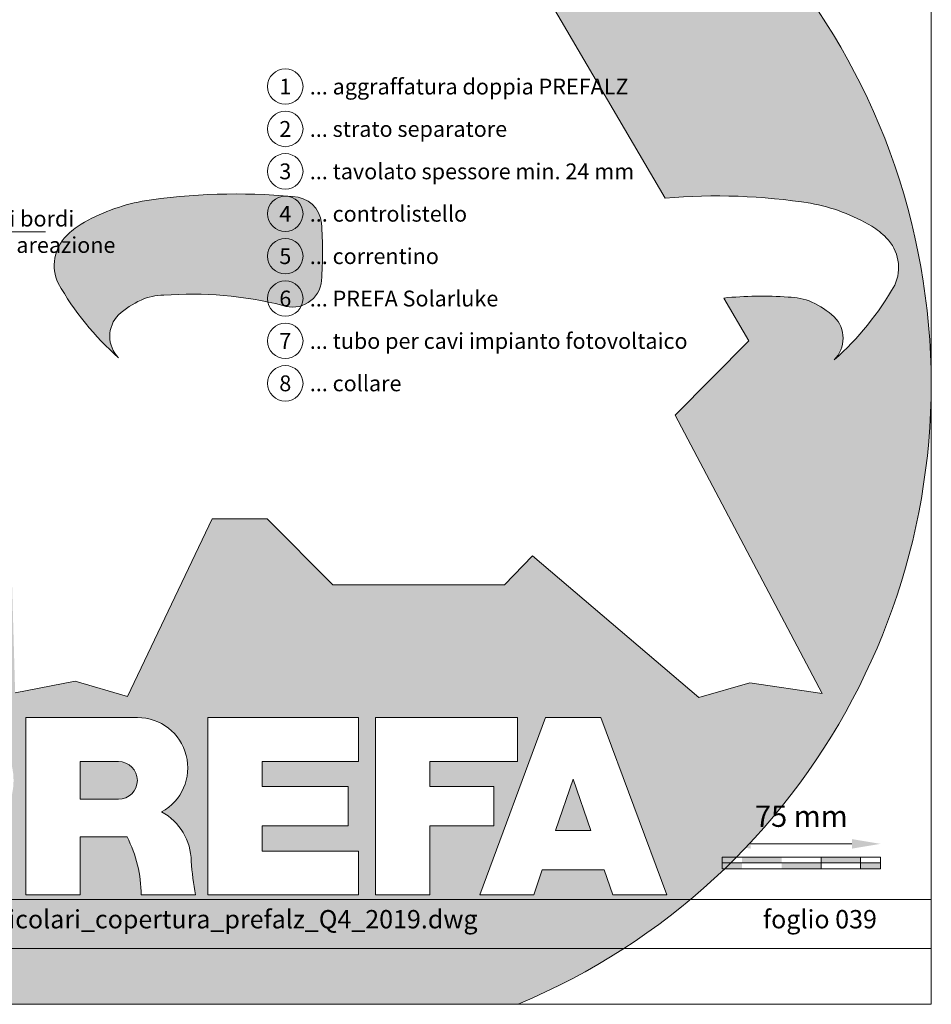
# Model space of a CAD drawing. Units: millimetres. Extents: x -10432 to 26190, y -8674 to -7202.
# Drawn here: x 22682 to 23114, y -8674 to -8207 of the extents above; entities that cross this region are included whole.
import ezdxf
from ezdxf.enums import TextEntityAlignment as Align

# ---------------------------------------------------------------- set-up
doc = ezdxf.new("R2010")
doc.units = ezdxf.units.MM
doc.layers.get('Defpoints').update_dxf_attribs({"lineweight": 5})
for name, color, linetype, lineweight, true_color in [('07_Mauerwerk', 7, 'Continuous', 15, 0x8296a0), ('08_Bemassung', 7, 'Continuous', 5, 0x505f69), ('10_Blattrahmen', 7, 'Continuous', 20, 0x000000), ('99_Text_3_DE', 7, 'Continuous', 5, 0x505f69)]:
    doc.layers.add(name, color=color, linetype=linetype, lineweight=lineweight, true_color=true_color)
doc.layers.add('99_Text_2_DE', color=7, linetype='Continuous')
doc.layers.add('Hdgrd_hell', color=250, linetype='Continuous', lineweight=13)
doc.styles.add('Arial', font='arial.ttf')
doc.styles.add('PREFA_Standard', font='arial.ttf', dxfattribs={"height": 20})
doc.styles.add('Romans', font='romans.shx', dxfattribs={"width": 0.8})
doc.dimstyles.new('Maschinenbau$0', dxfattribs={"dimscale": 5, "dimtxt": 1, "dimasz": 1, "dimexe": 0.5, "dimexo": 0, "dimgap": 0.25, "dimtad": 1, "dimtxsty": 'Romans', "dimcen": 1, "dimazin": 2, "dimtp": 0.01, "dimtm": 0.01, "dimtfac": 1, "dimtix": 1, "dimtmove": 2, "dimatfit": 3, "dimfxl": 1, "dimarcsym": 0})

# ---------------------------------------------------------------- blocks, each defined once
blk = doc.blocks.new('*D106')
at = {"layer": '07_Mauerwerk', "color": 0, "transparency": 16777216}
blk.add_line((23028.86, -8598.19), (23076.86, -8598.19), dxfattribs=at)
for points in [[(23028.86, -8595.94), (23028.86, -8600.44), (23015.36, -8598.19)], [(23076.86, -8595.94), (23076.86, -8600.44), (23090.36, -8598.19)]]:
    blk.add_solid(points, dxfattribs=at)
at = {"layer": 'Defpoints', "color": 0, "transparency": 16777216}
for p in [(23090.36, -8598.19), (23015.36, -8604.44), (23090.36, -8604.44)]:
    blk.add_point(p, dxfattribs=at)
at = {"layer": '07_Mauerwerk', "color": 0, "transparency": 16777216, "insert": (23052.86, -8586.38), "char_height": 10.125, "attachment_point": 5, "style": 'Romans'}
blk.add_mtext('75 mm', dxfattribs=at)
blk = doc.blocks.new('A$C3A5B5D45')
at = {"layer": 'Hdgrd_hell'}
h = blk.add_hatch(color=256, dxfattribs=at)
h.dxf.hatch_style = 1
h.paths.add_polyline_path([(-138.52, 48.7), (-138.52, 127.88), (-71.35, 127.88), (-71.35, 108.26), (-114.23, 108.26), (-114.23, 97.05), (-75.92, 97.05), (-75.92, 79.53), (-114.23, 79.53), (-114.23, 68.32), (-71.35, 68.32), (-71.35, 48.7)], flags=16)
h.paths.add_polyline_path([(-63.71, 48.7), (-63.71, 127.88), (-0.31, 127.88), (-0.31, 108.26), (-39.43, 108.26), (-39.43, 97.05), (-10.96, 97.05), (-10.96, 79.53), (-39.43, 79.53), (-39.43, 48.7)], flags=16)
h.paths.add_polyline_path([(-144.01, 48.7), (-168.3, 48.7, 0.121611), (-174.56, 74.62), (-195.45, 74.62), (-195.45, 48.7), (-219.73, 48.7), (-219.73, 127.88), (-169.88, 127.88, -0.776612), (-159.12, 85.78, -0.271559), (-145.94, 63.75, 0.024345)], flags=16)
h.paths.add_polyline_path([(-17.21, 48.7), (12.18, 127.88), (24.52, 127.88), (36.87, 127.88), (66.26, 48.7), (42.13, 48.7), (38.36, 59.91), (10.69, 59.91), (6.91, 48.7)], flags=16)
h.paths.add_polyline_path([(-178.36, 91.44), (-195.45, 91.44), (-195.45, 108.26), (-178.36, 108.26, -1)], flags=0)
h.paths.add_polyline_path([(16.58, 77.43), (24.52, 100.4), (32.46, 77.43)], flags=0)
h.paths.add_polyline_path([(-174.31, 137.34), (-197.76, 144.12), (-224.49, 138.86), (-227.14, 233.03), (-277.24, 271.22), (-304.39, 230.51), (-324.16, 236.68), (-349.12, 231.58), (-319.05, 401.34, 0.276415), (-364.71, 383.72, 0.576243), (-353.5, 359.59), (-352.11, 326.01, -0.172243), (-382.34, 341.31, -0.040261), (-384.59, 344.63, -0.192005), (-384.91, 358.48, 0.051952), (-383.08, 363.61, 0.043725), (-382.88, 366.64), (-382.88, 374.65, -0.153915), (-377.57, 391.51, -0.053766), (-373.96, 396.16, -0.189107), (-321.08, 420.43, -0.014478), (-313.68, 420.52, 0.173969), (-270.33, 438.32, -0.017711), (-245.5, 462.92, -0.108685), (-148.21, 517.71, -0.081628), (-37.8, 536.13), (65.58, 359.67, -0.06106), (130.43, 357.39, -0.088941), (157.52, 347.27, -0.067276), (164.24, 341.98, -0.315299), (167.97, 320.8, -0.081867), (140.98, 287.52, 0.414214), (140.98, 306.74, 0.07149), (131, 313.33, 0.10045), (120.45, 315.5, 0.043238), (91.69, 315.11), (102.9, 295.98), (70, 262.88), (135.6, 138.68), (103.36, 143.34), (80.53, 136.8), (6.33, 200), (-6.18, 187.1), (-82.72, 187.1), (-111.99, 216.5), (-136.6, 216.5)], flags=16)
h.paths.add_polyline_path([(-253.22, 71.82), (-267.54, 71.82), (-267.54, 48.7), (-291.82, 48.7), (-291.82, 127.88), (-253.22, 127.88, -1)], flags=16)
h.paths.add_polyline_path([(-253.96, 91.44), (-267.54, 91.44), (-267.54, 108.26), (-253.96, 108.26, -1)], flags=0)
h.paths.add_polyline_path([(-178.31, 288.41, -0.081867), (-205.3, 321.69, -0.315299), (-201.57, 342.87, -0.067276), (-194.85, 348.16, -0.088941), (-167.76, 358.27, -0.063176), (-100.67, 360.36, -0.388879), (-87.76, 348.53, -0.033302), (-87.76, 322.86, -0.493145), (-105.11, 311.82, 0.080014), (-158.2, 316.38, 0.096919), (-168.33, 314.22, 0.07149), (-178.31, 307.63, 0.414214)], flags=0)
edge = h.paths.add_edge_path()
edge.add_line((-231.57, 0), (0, 0))
edge.add_arc((-115.78, 276.76), 300, 292.7022, 607.2978)
h = blk.add_hatch(color=256, dxfattribs=at)
h.dxf.hatch_style = 1
h.paths.add_polyline_path([(-138.52, 48.7), (-138.52, 127.88), (-71.35, 127.88), (-71.35, 108.26), (-114.23, 108.26), (-114.23, 97.05), (-75.92, 97.05), (-75.92, 79.53), (-114.23, 79.53), (-114.23, 68.32), (-71.35, 68.32), (-71.35, 48.7)], flags=16)
h.paths.add_polyline_path([(-63.71, 48.7), (-63.71, 127.88), (-0.31, 127.88), (-0.31, 108.26), (-39.43, 108.26), (-39.43, 97.05), (-10.96, 97.05), (-10.96, 79.53), (-39.43, 79.53), (-39.43, 48.7)], flags=16)
h.paths.add_polyline_path([(-144.01, 48.7), (-168.3, 48.7, 0.121611), (-174.56, 74.62), (-195.45, 74.62), (-195.45, 48.7), (-219.73, 48.7), (-219.73, 127.88), (-169.88, 127.88, -0.776612), (-159.12, 85.78, -0.271559), (-145.94, 63.75, 0.024345)], flags=16)
h.paths.add_polyline_path([(-17.21, 48.7), (12.18, 127.88), (24.52, 127.88), (36.87, 127.88), (66.26, 48.7), (42.13, 48.7), (38.36, 59.91), (10.69, 59.91), (6.91, 48.7)], flags=16)
h.paths.add_polyline_path([(-178.36, 91.44), (-195.45, 91.44), (-195.45, 108.26), (-178.36, 108.26, -1)], flags=0)
h.paths.add_polyline_path([(16.58, 77.43), (24.52, 100.4), (32.46, 77.43)], flags=0)
h.paths.add_polyline_path([(-174.31, 137.34), (-197.76, 144.12), (-224.49, 138.86), (-227.14, 233.03), (-277.24, 271.22), (-304.39, 230.51), (-324.16, 236.68), (-349.12, 231.58), (-319.05, 401.34, 0.276415), (-364.71, 383.72, 0.576243), (-353.5, 359.59), (-352.11, 326.01, -0.172243), (-382.34, 341.31, -0.040261), (-384.59, 344.63, -0.192005), (-384.91, 358.48, 0.051952), (-383.08, 363.61, 0.043725), (-382.88, 366.64), (-382.88, 374.65, -0.153915), (-377.57, 391.51, -0.053766), (-373.96, 396.16, -0.189107), (-321.08, 420.43, -0.014478), (-313.68, 420.52, 0.173969), (-270.33, 438.32, -0.017711), (-245.5, 462.92, -0.108685), (-148.21, 517.71, -0.081628), (-37.8, 536.13), (65.58, 359.67, -0.06106), (130.43, 357.39, -0.088941), (157.52, 347.27, -0.067276), (164.24, 341.98, -0.315299), (167.97, 320.8, -0.081867), (140.98, 287.52, 0.414214), (140.98, 306.74, 0.07149), (131, 313.33, 0.10045), (120.45, 315.5, 0.043238), (91.69, 315.11), (102.9, 295.98), (70, 262.88), (135.6, 138.68), (103.36, 143.34), (80.53, 136.8), (6.33, 200), (-6.18, 187.1), (-82.72, 187.1), (-111.99, 216.5), (-136.6, 216.5)], flags=16)
h.paths.add_polyline_path([(-253.22, 71.82), (-267.54, 71.82), (-267.54, 48.7), (-291.82, 48.7), (-291.82, 127.88), (-253.22, 127.88, -1)], flags=16)
h.paths.add_polyline_path([(-253.96, 91.44), (-267.54, 91.44), (-267.54, 108.26), (-253.96, 108.26, -1)], flags=0)
h.paths.add_polyline_path([(-178.31, 288.41, -0.081867), (-205.3, 321.69, -0.315299), (-201.57, 342.87, -0.067276), (-194.85, 348.16, -0.088941), (-167.76, 358.27, -0.063176), (-100.67, 360.36, -0.388879), (-87.76, 348.53, -0.033302), (-87.76, 322.86, -0.493145), (-105.11, 311.82, 0.080014), (-158.2, 316.38, 0.096919), (-168.33, 314.22, 0.07149), (-178.31, 307.63, 0.414214)], flags=0)
edge = h.paths.add_edge_path()
edge.add_line((-231.57, 0), (0, 0))
edge.add_arc((-115.78, 276.76), 300, 292.7022, 607.2978)
at = {"layer": 'Hdgrd_hell', "lineweight": 5}
h = blk.add_hatch(color=256, dxfattribs=at)
h.dxf.hatch_style = 1
h.paths.add_polyline_path([(-167.76, 358.27, 0.089731), (-195.07, 348.03, 0.076449), (-202.53, 341.83, 0.294578), (-205.3, 321.69, 0.081867), (-178.31, 288.41, -0.466411), (-176.49, 309.16, -0.082031), (-164.51, 315.8, -0.093274), (-102.7, 311.19, 0.43473), (-87.76, 322.86, 0.033302), (-87.76, 348.53, 0.332359), (-98.1, 360.1, 0.065612)])
h = blk.add_hatch(color=256, dxfattribs=at)
h.dxf.hatch_style = 1
h.paths.add_polyline_path([(-167.76, 358.27, 0.089731), (-195.07, 348.03, 0.076449), (-202.53, 341.83, 0.294578), (-205.3, 321.69, 0.081867), (-178.31, 288.41, -0.466411), (-176.49, 309.16, -0.082031), (-164.51, 315.8, -0.093274), (-102.7, 311.19, 0.43473), (-87.76, 322.86, 0.033302), (-87.76, 348.53, 0.332359), (-98.1, 360.1, 0.065612)])
h = blk.add_hatch(color=256, dxfattribs=at)
h.dxf.hatch_style = 1
h.paths.add_polyline_path([(-178.36, 108.26), (-195.45, 108.26), (-195.45, 91.44), (-178.36, 91.44, 1)])
h = blk.add_hatch(color=256, dxfattribs=at)
h.dxf.hatch_style = 1
h.paths.add_polyline_path([(-178.36, 108.26), (-195.45, 108.26), (-195.45, 91.44), (-178.36, 91.44, 1)])
h = blk.add_hatch(color=256, dxfattribs=at)
h.dxf.hatch_style = 1
h.paths.add_polyline_path([(16.58, 77.43), (32.46, 77.43), (24.52, 100.4)])
h = blk.add_hatch(color=256, dxfattribs=at)
h.dxf.hatch_style = 1
h.paths.add_polyline_path([(16.58, 77.43), (32.46, 77.43), (24.52, 100.4)])
for p, q in [((-219.73, 127.88), (-169.88, 127.88)), ((-219.73, 127.88), (-219.73, 48.7)), ((-219.73, 127.88), (-169.88, 127.88)), ((-219.73, 127.88), (-219.73, 48.7)), ((-138.52, 127.88), (-138.52, 48.7)), ((-138.52, 127.88), (-71.35, 127.88)), ((-138.52, 127.88), (-138.52, 48.7)), ((-138.52, 127.88), (-71.35, 127.88)), ((-71.35, 127.88), (-71.35, 108.26)), ((-71.35, 127.88), (-71.35, 108.26)), ((-63.71, 127.88), (-0.31, 127.88)), ((-63.71, 127.88), (-63.71, 48.7)), ((-63.71, 127.88), (-0.31, 127.88)), ((-63.71, 127.88), (-63.71, 48.7)), ((12.18, 127.88), (-17.21, 48.7)), ((12.18, 127.88), (-17.21, 48.7)), ((-0.31, 127.88), (-0.31, 108.26)), ((-0.31, 127.88), (-0.31, 108.26)), ((12.18, 127.88), (24.52, 127.88)), ((12.18, 127.88), (24.52, 127.88)), ((36.87, 127.88), (24.52, 127.88)), ((36.87, 127.88), (24.52, 127.88)), ((36.87, 127.88), (66.26, 48.7)), ((36.87, 127.88), (66.26, 48.7)), ((-195.45, 108.26), (-178.36, 108.26)), ((-195.45, 108.26), (-195.45, 91.44)), ((-195.45, 108.26), (-178.36, 108.26)), ((-195.45, 108.26), (-195.45, 91.44)), ((-114.23, 108.26), (-114.23, 97.05)), ((-114.23, 108.26), (-71.35, 108.26)), ((-114.23, 108.26), (-114.23, 97.05)), ((-114.23, 108.26), (-71.35, 108.26)), ((-39.43, 108.26), (-0.31, 108.26)), ((-39.43, 108.26), (-39.43, 97.05)), ((-39.43, 108.26), (-0.31, 108.26)), ((-39.43, 108.26), (-39.43, 97.05)), ((-114.23, 97.05), (-75.92, 97.05)), ((-114.23, 97.05), (-75.92, 97.05)), ((-75.92, 97.05), (-75.92, 79.53)), ((-75.92, 97.05), (-75.92, 79.53)), ((-39.43, 97.05), (-10.96, 97.05)), ((-39.43, 97.05), (-10.96, 97.05)), ((-10.96, 79.53), (-10.96, 97.05)), ((-10.96, 79.53), (-10.96, 97.05)), ((24.52, 100.4), (16.58, 77.43)), ((24.52, 100.4), (16.58, 77.43)), ((24.52, 100.4), (32.46, 77.43)), ((24.52, 100.4), (32.46, 77.43)), ((-195.45, 91.44), (-178.36, 91.44)), ((-195.45, 91.44), (-178.36, 91.44)), ((-114.23, 79.53), (-75.92, 79.53)), ((-114.23, 79.53), (-114.23, 68.32)), ((-114.23, 79.53), (-75.92, 79.53)), ((-114.23, 79.53), (-114.23, 68.32)), ((-39.43, 79.53), (-10.96, 79.53)), ((-39.43, 79.53), (-39.43, 48.7)), ((-39.43, 79.53), (-10.96, 79.53)), ((-39.43, 79.53), (-39.43, 48.7)), ((16.58, 77.43), (32.46, 77.43)), ((16.58, 77.43), (32.46, 77.43)), ((-195.45, 74.62), (-195.45, 48.7)), ((-174.56, 74.62), (-195.45, 74.62)), ((-195.45, 74.62), (-195.45, 48.7)), ((-174.56, 74.62), (-195.45, 74.62)), ((-114.23, 68.32), (-71.35, 68.32)), ((-114.23, 68.32), (-71.35, 68.32)), ((-71.35, 68.32), (-71.35, 48.7)), ((-71.35, 68.32), (-71.35, 48.7)), ((10.69, 59.91), (6.91, 48.7)), ((10.69, 59.91), (6.91, 48.7)), ((10.69, 59.91), (38.36, 59.91)), ((10.69, 59.91), (38.36, 59.91)), ((38.36, 59.91), (42.13, 48.7)), ((38.36, 59.91), (42.13, 48.7)), ((-219.73, 48.7), (-195.45, 48.7)), ((-219.73, 48.7), (-195.45, 48.7)), ((-219.73, 48.7), (-195.45, 48.7)), ((-219.73, 48.7), (-195.45, 48.7)), ((-168.3, 48.7), (-144.01, 48.7)), ((-168.3, 48.7), (-144.01, 48.7)), ((-168.3, 48.7), (-144.01, 48.7)), ((-168.3, 48.7), (-144.01, 48.7)), ((-138.52, 48.7), (-71.35, 48.7)), ((-138.52, 48.7), (-71.35, 48.7)), ((-63.71, 48.7), (-39.43, 48.7)), ((-63.71, 48.7), (-39.43, 48.7)), ((-17.21, 48.7), (6.91, 48.7)), ((-17.21, 48.7), (6.91, 48.7)), ((42.13, 48.7), (66.26, 48.7)), ((42.13, 48.7), (66.26, 48.7))]:
    blk.add_line(p, q, dxfattribs=at)
blk.add_lwpolyline([(-37.8, 536.13), (65.58, 359.67, -0.06106), (130.43, 357.39, -0.089731), (157.74, 347.14, -0.065256), (164.24, 341.98, -0.315299), (167.97, 320.8, -0.081867), (140.98, 287.52, 0.414214), (140.98, 306.74, 0.07149), (131, 313.33, 0.10045), (120.45, 315.5, 0.043238), (91.69, 315.11), (102.9, 295.98), (70, 262.88), (135.6, 138.68), (103.36, 143.34), (80.53, 136.8), (6.33, 200), (-6.18, 187.1), (-82.72, 187.1), (-111.99, 216.5), (-136.6, 216.5), (-174.31, 137.34), (-197.76, 144.12), (-224.49, 138.86)], format="xyb", dxfattribs=at)
blk.add_lwpolyline([(-37.8, 536.13), (65.58, 359.67, -0.06106), (130.43, 357.39, -0.089731), (157.74, 347.14, -0.065256), (164.24, 341.98, -0.315299), (167.97, 320.8, -0.081867), (140.98, 287.52, 0.414214), (140.98, 306.74, 0.07149), (131, 313.33, 0.10045), (120.45, 315.5, 0.043238), (91.69, 315.11), (102.9, 295.98), (70, 262.88), (135.6, 138.68), (103.36, 143.34), (80.53, 136.8), (6.33, 200), (-6.18, 187.1), (-82.72, 187.1), (-111.99, 216.5), (-136.6, 216.5), (-174.31, 137.34), (-197.76, 144.12), (-224.49, 138.86)], format="xyb", dxfattribs=at)
blk.add_lwpolyline([(-168.33, 314.22, -0.096919), (-158.2, 316.38, -0.080014), (-105.11, 311.82, 0.493145), (-87.76, 322.86, 0.033302), (-87.76, 348.53, 0.388879), (-100.67, 360.36, 0.063176), (-167.76, 358.27, 0.089731), (-195.07, 348.03, 0.065256), (-201.57, 342.87, 0.315299), (-205.3, 321.69, 0.081867), (-178.31, 288.41, -0.414214), (-178.31, 307.63, -0.07149)], format="xyb", close=True, dxfattribs=at)
blk.add_lwpolyline([(-168.33, 314.22, -0.096919), (-158.2, 316.38, -0.080014), (-105.11, 311.82, 0.493145), (-87.76, 322.86, 0.033302), (-87.76, 348.53, 0.388879), (-100.67, 360.36, 0.063176), (-167.76, 358.27, 0.089731), (-195.07, 348.03, 0.065256), (-201.57, 342.87, 0.315299), (-205.3, 321.69, 0.081867), (-178.31, 288.41, -0.414214), (-178.31, 307.63, -0.07149)], format="xyb", close=True, dxfattribs=at)
for centre, radius, start, end in [((-115.78, 276.76), 300, 292.7022, 247.2978), ((-115.78, 276.76), 300, 292.7022, 247.2978), ((-169.88, 105.46), 22.42, 298.6666, 90), ((-169.88, 105.46), 22.42, 298.6666, 90), ((-178.36, 99.85), 8.41, 270, 90), ((-178.36, 99.85), 8.41, 270, 90), ((-171.31, 63.53), 25.38, 0.5101, 61.2813), ((-171.31, 63.53), 25.38, 0.5101, 61.2813), ((-223.94, 48.98), 55.64, 359.7148, 27.4499), ((-223.94, 48.98), 55.64, 359.7148, 27.4499), ((9.51, 75.95), 155.92, 184.487, 190.0655), ((9.51, 75.95), 155.92, 184.487, 190.0655)]:
    blk.add_arc(centre, radius, start, end, dxfattribs=at)

msp = doc.modelspace()

# ---------------------------------------------------------------- hatches: boundary and pattern name
at = {"layer": '07_Mauerwerk'}
h = msp.add_hatch(color=256, dxfattribs=at)
h.paths.add_polyline_path([(23024.731, -8607.248), (23015.356, -8607.248), (23015.356, -8610.061), (23024.731, -8610.061)])
h.paths.add_polyline_path([(23043.481, -8604.436), (23024.731, -8604.436), (23024.731, -8607.248), (23043.481, -8607.248)])
h.paths.add_polyline_path([(23062.231, -8607.248), (23043.481, -8607.248), (23043.481, -8610.061), (23062.231, -8610.061)])
h.paths.add_polyline_path([(23080.981, -8604.436), (23062.231, -8604.436), (23062.231, -8607.248), (23080.981, -8607.248)])
h.paths.add_polyline_path([(23090.356, -8607.248), (23080.981, -8607.248), (23080.981, -8610.061), (23090.356, -8610.061)])

# ---------------------------------------------------------------- linework, layer by layer
for p, q in [((23090.356, -8604.436), (23015.356, -8604.436)), ((23015.356, -8610.061), (23015.356, -8604.436)), ((23015.356, -8607.248), (23090.356, -8607.248)), ((23062.231, -8610.061), (23062.231, -8604.436)), ((23080.981, -8610.061), (23080.981, -8604.436)), ((23090.356, -8610.061), (23090.356, -8604.436)), ((23090.356, -8610.061), (23015.356, -8610.061))]:
    msp.add_line(p, q, dxfattribs=at)
at = {"layer": '08_Bemassung'}
msp.add_line((22584.255, -8308.034, 0), (22694.588, -8308.034, 0), dxfattribs=at)
for centre in [(22808.276, -8239.164), (22808.276, -8259.264), (22808.276, -8279.364), (22808.276, -8299.464), (22808.276, -8319.564), (22808.276, -8339.664), (22808.276, -8359.764), (22808.276, -8379.864)]:
    msp.add_circle(centre, 8.4, dxfattribs=at)
at = {"layer": '10_Blattrahmen'}
for p, q in [((23114.387, -8624.486), (22361.293, -8624.486)), ((22361.293, -8647.862), (23114.387, -8647.862)), ((22361.293, -8647.862), (23114.387, -8647.862))]:
    msp.add_line(p, q, dxfattribs=at)
msp.add_lwpolyline([(22333.607, -8674.155), (23114.387, -8674.155), (23114.387, -7569.909), (22333.607, -7569.909)], close=True, dxfattribs=at)

# ---------------------------------------------------------------- block references
at = {"layer": 'Hdgrd_hell', "xscale": 1.062286924515199, "yscale": 1.062286924515199, "zscale": 1.062286924515199}
msp.add_blockref('A$C3A5B5D45', (22918.695, -8674.155), dxfattribs=at)

# ---------------------------------------------------------------- texts
at = {"layer": '08_Bemassung', "style": 'PREFA_Standard'}
for s, p in [('1', (22808.276, -8239.164)), ('2', (22808.276, -8259.264)), ('3', (22808.276, -8279.364)), ('4', (22808.276, -8299.464)), ('5', (22808.276, -8319.564)), ('6', (22808.276, -8339.664)), ('7', (22808.276, -8359.764)), ('8', (22808.276, -8379.864))]:
    msp.add_text(s, height=7.5, dxfattribs=at).set_placement(p, align=Align.MIDDLE_CENTER)
at = {"layer": '99_Text_2_DE', "char_height": 8.7, "attachment_point": 1, "line_spacing_factor": 0.666667, "style": 'Arial'}
for s, insert in [('PREFA_particolari_copertura_prefalz_Q4_2019.dwg', (22611.415, -8629.561)), ('foglio 039', (23034.699, -8629.561))]:
    msp.add_mtext_dynamic_manual_height_columns(s, width=231.06872, gutter_width=12.5, heights=[0], dxfattribs=dict(at, insert=insert))
at = {"layer": '99_Text_3_DE', "style": 'PREFA_Standard'}
for s, p in [('... aggraffatura doppia PREFALZ', (22819.886, -8239.164)), ('... strato separatore', (22819.886, -8259.264)), ('... tavolato spessore min. 24 mm', (22819.886, -8279.364)), ('... controlistello', (22819.886, -8299.464)), ('... correntino', (22819.886, -8319.564)), ('... PREFA Solarluke', (22819.886, -8339.664)), ('... tubo per cavi impianto fotovoltaico', (22819.886, -8359.764)), ('... collare', (22819.886, -8379.864))]:
    msp.add_text(s, height=7.5, dxfattribs=at).set_placement(p, align=Align.MIDDLE_LEFT)
at = {"layer": '99_Text_3_DE', "insert": (22586.044, -8298.02, 0), "char_height": 7.5, "attachment_point": 1, "style": 'Arial'}
msp.add_mtext_dynamic_manual_height_columns('impermeabilizzare i bordi\\Pdella bocchetta per areazione', width=350.87812, gutter_width=12.5, heights=[0], dxfattribs=at)

# ---------------------------------------------------------------- dimensions: what is measured, and where the dimension line sits
at = {"layer": '07_Mauerwerk'}
dim = msp.add_linear_dim(base=(23090.356, -8598.19), p1=(23015.356, -8604.436), p2=(23090.356, -8604.436), dimstyle='Maschinenbau$0', override={"dimscale": 4.5, "dimtxt": 2.25, "dimasz": 3, "dimgap": 1.5, "dimpost": ' mm', "dimse1": 1, "dimse2": 1, "dimlwd": 65535}, dxfattribs=at)
dim.commit()
dim.dimension.update_dxf_attribs({"geometry": '*D106', "text_midpoint": (23052.856, -8586.378)})

doc.saveas('drawing.dxf')
